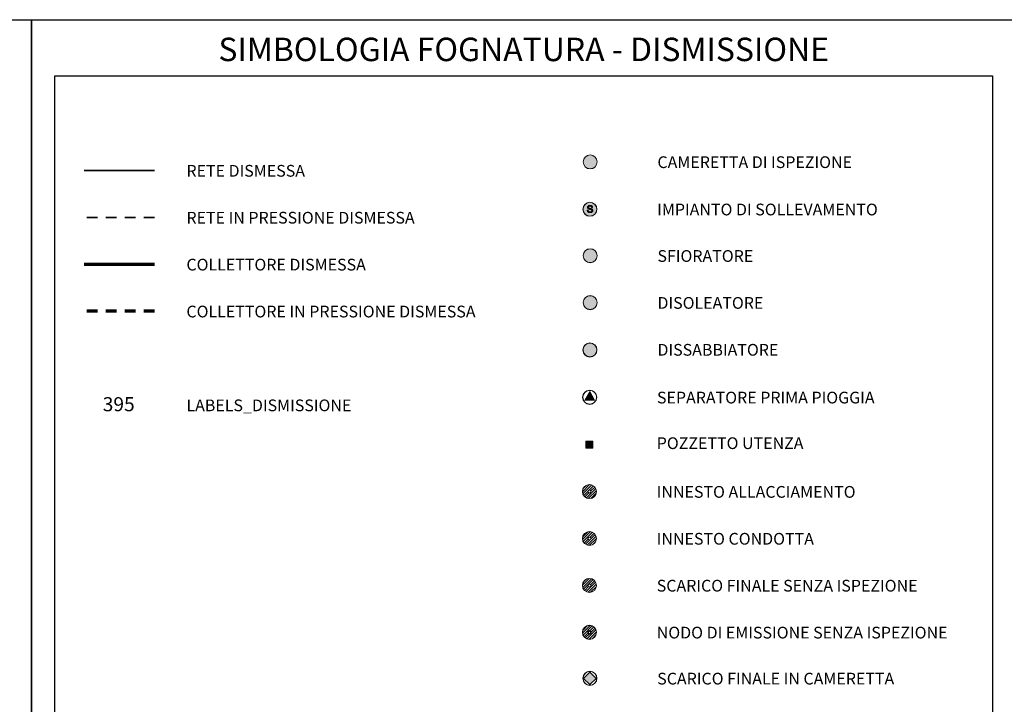
# Model space of a CAD drawing. Units: metres. Extents: x 0 to 945, y 0 to 297.
# Drawn here: x 522 to 732, y 151 to 297 of the extents above; entities that cross this region are included whole.
import ezdxf
from ezdxf.enums import TextEntityAlignment as Align

# ---------------------------------------------------------------- set-up
doc = ezdxf.new("R2010")
doc.units = ezdxf.units.M
doc.linetypes.add('JIS_02_0.7', pattern=[1.35, 0.75, -0.6])
doc.layers.add('F_DISMESSO', color=30, linetype='Continuous', lineweight=35)
doc.styles.add('arial', font='arial.ttf')

# ---------------------------------------------------------------- blocks, each defined once
blk = doc.blocks.new('F_DISOLEATORE')
at = {"lineweight": 0}
h = blk.add_hatch(color=256, dxfattribs=at)
h.dxf.hatch_style = 1
edge = h.paths.add_edge_path(flags=17)
edge.add_arc((0, 0), 1.47, 0, 360)
edge = h.paths.add_edge_path()
edge.add_arc((0, 0), 1.5, 0, 360)
blk.add_hatch(color=30).paths.add_polyline_path([(1.47, 0, 1), (-1.47, 0, 1)])
for radius in [1.5, 1.47]:
    blk.add_circle((0, 0), radius, dxfattribs=at)
blk = doc.blocks.new('F_DISSABBIATORE')
at = {"lineweight": 0}
h = blk.add_hatch(color=256, dxfattribs=at)
h.dxf.hatch_style = 1
edge = h.paths.add_edge_path(flags=17)
edge.add_arc((0, 0), 1.47, 0, 360)
edge = h.paths.add_edge_path()
edge.add_arc((0, 0), 1.5, 0, 360)
blk.add_hatch(color=34).paths.add_polyline_path([(1.47, 0, 1), (-1.47, 0, 1)])
for radius in [1.5, 1.47]:
    blk.add_circle((0, 0), radius, dxfattribs=at)
blk = doc.blocks.new('F_SEPARATORE_PP')
at = {"lineweight": 0}
h = blk.add_hatch(color=256, dxfattribs=at)
h.dxf.hatch_style = 1
edge = h.paths.add_edge_path(flags=17)
edge.add_arc((0, 0), 1.47, 0, 360)
edge = h.paths.add_edge_path()
edge.add_arc((0, 0), 1.5, 0, 360)
blk.add_hatch(color=94).paths.add_polyline_path([(0, 1.21), (-1.05, -0.61), (1.05, -0.61)])
blk.add_lwpolyline([(0, 1.21), (-1.05, -0.61), (1.05, -0.61)], close=True, dxfattribs=at)
for radius in [1.5, 1.47]:
    blk.add_circle((0, 0), radius, dxfattribs=at)
blk = doc.blocks.new('F_SFIORATORE')
at = {"lineweight": 0}
h = blk.add_hatch(color=256, dxfattribs=at)
h.dxf.hatch_style = 1
edge = h.paths.add_edge_path(flags=17)
edge.add_arc((0, 0), 1.47, 0, 360)
edge = h.paths.add_edge_path()
edge.add_arc((0, 0), 1.5, 0, 360)
blk.add_hatch(color=94).paths.add_polyline_path([(1.47, 0, 1), (-1.47, 0, 1)])
for radius in [1.5, 1.47]:
    blk.add_circle((0, 0), radius, dxfattribs=at)
blk = doc.blocks.new('F_SCARICO_FINALE_IN_CAMERETTA')
at = {"lineweight": 0}
h = blk.add_hatch(color=256, dxfattribs=at)
h.dxf.hatch_style = 1
edge = h.paths.add_edge_path(flags=17)
edge.add_arc((0, 0), 1.47, 0, 360)
edge = h.paths.add_edge_path()
edge.add_arc((0, 0), 1.5, 0, 360)
h = blk.add_hatch(color=1)
h.dxf.hatch_style = 1
h.paths.add_polyline_path([(1.34, 0), (0, 1.34), (-1.34, 0), (0, -1.34)])
blk.add_lwpolyline([(0, -1.34), (1.34, 0), (0, 1.34), (-1.34, 0), (0, -1.34)], dxfattribs=at)
for radius in [1.5, 1.47]:
    blk.add_circle((0, 0), radius, dxfattribs=at)
blk = doc.blocks.new('F_CAMERETTA')
at = {"lineweight": 0}
h = blk.add_hatch(color=256, dxfattribs=at)
h.dxf.hatch_style = 1
edge = h.paths.add_edge_path(flags=17)
edge.add_arc((0, 0), 1.47, 0, 360)
edge = h.paths.add_edge_path()
edge.add_arc((0, 0), 1.5, 0, 360)
at = {"ltscale": 0.7}
h = blk.add_hatch(color=253, dxfattribs=at)
h.dxf.hatch_style = 1
h.paths.add_polyline_path([(1.47, 0, 1), (-1.47, 0, 1)])
at = {"lineweight": 0}
for radius in [1.5, 1.47]:
    blk.add_circle((0, 0), radius, dxfattribs=at)
blk = doc.blocks.new('F_NODO_EMISSIONE_SI')
at = {"lineweight": 0}
h = blk.add_hatch(color=162, dxfattribs=at)
h.dxf.hatch_style = 1
h.paths.add_polyline_path([(1.5, 0, 1), (-1.5, 0, 1)])
h.paths.add_polyline_path([(1.49, 0, 1), (-1.49, 0, 1)], flags=16)
h = blk.add_hatch(dxfattribs=at)
h.set_pattern_fill('ANSI31', color=162, scale=0.12, style=0)
edge = h.paths.add_edge_path()
edge.add_arc((0, 0), 1.49, 0, 180)
edge.add_arc((0, 0), 1.49, 180, 360)
edge = h.paths.add_edge_path(flags=16)
edge.add_arc((0, 0), 0.303, 0, 360)
h = blk.add_hatch(color=256)
h.dxf.hatch_style = 1
h.paths.add_polyline_path([(0.32, 0, 1), (-0.32, 0, 1)])
h.paths.add_polyline_path([(0.3, 0, 1), (-0.3, 0, 1)], flags=16)
at = {"color": 162, "lineweight": 0}
for radius in [1.5, 1.49]:
    blk.add_circle((0, 0), radius, dxfattribs=at)
at = {"lineweight": 0}
for radius in [0.316, 0.296]:
    blk.add_circle((0, 0), radius, dxfattribs=at)
blk.add_circle((0, 0), 0.303)
blk = doc.blocks.new('F_SCARICO_FINALE_SI')
at = {"lineweight": 0}
h = blk.add_hatch(color=1, dxfattribs=at)
h.dxf.hatch_style = 1
h.paths.add_polyline_path([(1.5, 0, 1), (-1.5, 0, 1)])
h.paths.add_polyline_path([(1.49, 0, 1), (-1.49, 0, 1)], flags=16)
h = blk.add_hatch(dxfattribs=at)
h.set_pattern_fill('ANSI31', color=1, scale=0.12, style=0)
edge = h.paths.add_edge_path()
edge.add_arc((0, 0), 1.49, 0, 180)
edge.add_arc((0, 0), 1.49, 180, 360)
edge = h.paths.add_edge_path(flags=16)
edge.add_arc((0, 0), 0.316, 0, 360)
h = blk.add_hatch(color=256)
h.dxf.hatch_style = 1
h.paths.add_polyline_path([(0.32, 0, 1), (-0.32, 0, 1)])
h.paths.add_polyline_path([(-0.3, 0, -1), (0.3, 0, -1)], flags=16)
at = {"color": 1, "lineweight": 0}
for radius in [1.5, 1.49]:
    blk.add_circle((0, 0), radius, dxfattribs=at)
at = {"lineweight": 0}
for radius in [0.316, 0.296]:
    blk.add_circle((0, 0), radius, dxfattribs=at)
blk = doc.blocks.new('F_SOLLEVAMENTO')
at = {"lineweight": 0}
h = blk.add_hatch(color=256, dxfattribs=at)
h.dxf.hatch_style = 1
edge = h.paths.add_edge_path(flags=17)
edge.add_arc((0, 0), 1.47, 0, 360)
edge = h.paths.add_edge_path()
edge.add_arc((0, 0), 1.5, 0, 360)
h = blk.add_hatch(color=1)
edge = h.paths.add_edge_path()
edge.add_arc((0, 0), 1.47, 0, 360)
at = {"ltscale": 0.7}
h = blk.add_hatch(color=256, dxfattribs=at)
h.dxf.hatch_style = 1
h.paths.add_polyline_path([(0.61, -0.38), (0.61, -0.33), (0.62, -0.29), (0.61, -0.24), (0.61, -0.2), (0.59, -0.15), (0.58, -0.11), (0.55, -0.07), (0.54, -0.06), (0.52, -0.03), (0.48, 0), (0.45, 0.03), (0.41, 0.06), (0.36, 0.08), (0.35, 0.09), (0.32, 0.1), (0.29, 0.11), (0.25, 0.12), (0.2, 0.13), (0.15, 0.15), (0.09, 0.16), (0.03, 0.18), (-0.03, 0.19), (-0.09, 0.21), (-0.14, 0.22), (-0.19, 0.24), (-0.22, 0.25), (-0.25, 0.27), (-0.27, 0.28), (-0.28, 0.29), (-0.31, 0.33), (-0.32, 0.37), (-0.33, 0.42), (-0.32, 0.47), (-0.31, 0.51), (-0.28, 0.54), (-0.25, 0.58), (-0.22, 0.6), (-0.18, 0.61), (-0.14, 0.63), (-0.09, 0.63), (-0.04, 0.64), (0.02, 0.64), (0.07, 0.64), (0.12, 0.63), (0.17, 0.62), (0.21, 0.61), (0.25, 0.59), (0.28, 0.57), (0.29, 0.56), (0.32, 0.53), (0.34, 0.49), (0.36, 0.45), (0.37, 0.41), (0.38, 0.35), (0.57, 0.37), (0.57, 0.39), (0.56, 0.44), (0.55, 0.48), (0.54, 0.52), (0.52, 0.57), (0.5, 0.61), (0.48, 0.62), (0.45, 0.66), (0.42, 0.69), (0.39, 0.72), (0.35, 0.74), (0.3, 0.76), (0.28, 0.77), (0.24, 0.79), (0.2, 0.8), (0.15, 0.81), (0.11, 0.81), (0.06, 0.82), (0.01, 0.82), (0, 0.82), (-0.04, 0.82), (-0.09, 0.81), (-0.14, 0.8), (-0.18, 0.79), (-0.23, 0.78), (-0.27, 0.77), (-0.28, 0.76), (-0.32, 0.74), (-0.36, 0.71), (-0.4, 0.68), (-0.43, 0.65), (-0.46, 0.62), (-0.48, 0.58), (-0.5, 0.54), (-0.51, 0.49), (-0.52, 0.45), (-0.52, 0.4), (-0.52, 0.39), (-0.52, 0.34), (-0.51, 0.3), (-0.49, 0.26), (-0.47, 0.22), (-0.45, 0.19), (-0.42, 0.16), (-0.39, 0.13), (-0.35, 0.1), (-0.31, 0.08), (-0.29, 0.07), (-0.26, 0.06), (-0.23, 0.04), (-0.18, 0.03), (-0.13, 0.01), (-0.08, 0), (-0.02, -0.02), (0.04, -0.03), (0.1, -0.05), (0.15, -0.06), (0.19, -0.07), (0.22, -0.08), (0.25, -0.09), (0.28, -0.1), (0.32, -0.12), (0.36, -0.15), (0.38, -0.18), (0.4, -0.21), (0.42, -0.25), (0.42, -0.3), (0.42, -0.35), (0.41, -0.39), (0.38, -0.43), (0.37, -0.45), (0.34, -0.48), (0.3, -0.5), (0.25, -0.52), (0.24, -0.53), (0.19, -0.54), (0.15, -0.55), (0.1, -0.55), (0.05, -0.56), (0, -0.55), (-0.05, -0.55), (-0.09, -0.54), (-0.14, -0.53), (-0.18, -0.51), (-0.19, -0.51), (-0.23, -0.48), (-0.27, -0.46), (-0.3, -0.43), (-0.33, -0.39), (-0.33, -0.39), (-0.35, -0.35), (-0.37, -0.31), (-0.38, -0.26), (-0.39, -0.21), (-0.58, -0.23), (-0.58, -0.23), (-0.57, -0.28), (-0.57, -0.33), (-0.55, -0.37), (-0.54, -0.42), (-0.52, -0.46), (-0.5, -0.5), (-0.49, -0.5), (-0.46, -0.54), (-0.43, -0.57), (-0.4, -0.6), (-0.36, -0.63), (-0.32, -0.65), (-0.28, -0.67), (-0.26, -0.68), (-0.22, -0.7), (-0.18, -0.71), (-0.14, -0.72), (-0.09, -0.72), (-0.04, -0.73), (0.01, -0.73), (0.06, -0.73), (0.08, -0.73), (0.13, -0.73), (0.18, -0.73), (0.22, -0.72), (0.27, -0.71), (0.31, -0.69), (0.35, -0.67), (0.38, -0.66), (0.42, -0.64), (0.46, -0.61), (0.49, -0.58), (0.52, -0.55), (0.55, -0.51), (0.55, -0.5), (0.57, -0.46), (0.59, -0.42)])
at = {"lineweight": 0}
blk.add_lwpolyline([(-0.43, -0.57), (-0.4, -0.6), (-0.36, -0.63), (-0.32, -0.65), (-0.28, -0.67), (-0.26, -0.68), (-0.22, -0.7), (-0.18, -0.71), (-0.14, -0.72), (-0.09, -0.72), (-0.04, -0.73), (0.01, -0.73), (0.06, -0.73), (0.08, -0.73), (0.13, -0.73), (0.18, -0.73), (0.22, -0.72), (0.27, -0.71), (0.31, -0.69), (0.35, -0.67), (0.38, -0.66), (0.42, -0.64), (0.46, -0.61), (0.49, -0.58), (0.52, -0.55), (0.55, -0.51), (0.55, -0.5), (0.57, -0.46), (0.59, -0.42), (0.61, -0.38), (0.61, -0.33), (0.62, -0.29), (0.61, -0.24), (0.61, -0.2), (0.59, -0.15), (0.58, -0.11), (0.55, -0.07), (0.54, -0.06), (0.52, -0.03), (0.48, 0), (0.45, 0.03), (0.41, 0.06), (0.36, 0.08), (0.35, 0.09), (0.32, 0.1), (0.29, 0.11), (0.25, 0.12), (0.2, 0.13), (0.15, 0.15), (0.09, 0.16), (0.03, 0.18), (-0.03, 0.19), (-0.09, 0.21), (-0.14, 0.22), (-0.19, 0.24), (-0.22, 0.25), (-0.25, 0.27), (-0.27, 0.28), (-0.28, 0.29), (-0.31, 0.33), (-0.32, 0.37), (-0.33, 0.42), (-0.33, 0.42), (-0.32, 0.47), (-0.31, 0.51), (-0.28, 0.54), (-0.25, 0.58), (-0.22, 0.6), (-0.18, 0.61), (-0.14, 0.63), (-0.09, 0.63), (-0.04, 0.64), (0.02, 0.64), (0.02, 0.64), (0.07, 0.64), (0.12, 0.63), (0.17, 0.62), (0.21, 0.61), (0.25, 0.59), (0.28, 0.57), (0.29, 0.56), (0.32, 0.53), (0.34, 0.49), (0.36, 0.45), (0.37, 0.41), (0.38, 0.35), (0.57, 0.37), (0.57, 0.39), (0.56, 0.44), (0.55, 0.48), (0.54, 0.52), (0.52, 0.57), (0.5, 0.61), (0.48, 0.62), (0.45, 0.66), (0.42, 0.69), (0.39, 0.72), (0.35, 0.74), (0.3, 0.76), (0.28, 0.77), (0.24, 0.79), (0.2, 0.8), (0.15, 0.81), (0.11, 0.81), (0.06, 0.82), (0.01, 0.82), (0, 0.82), (-0.04, 0.82), (-0.09, 0.81), (-0.14, 0.8), (-0.18, 0.79), (-0.23, 0.78), (-0.27, 0.77), (-0.28, 0.76), (-0.32, 0.74), (-0.36, 0.71), (-0.4, 0.68), (-0.43, 0.65), (-0.46, 0.62), (-0.48, 0.58), (-0.5, 0.54), (-0.51, 0.49), (-0.52, 0.45), (-0.52, 0.4), (-0.52, 0.39), (-0.52, 0.34), (-0.51, 0.3), (-0.49, 0.26), (-0.47, 0.22), (-0.45, 0.19), (-0.42, 0.16), (-0.39, 0.13), (-0.35, 0.1), (-0.31, 0.08), (-0.29, 0.07), (-0.26, 0.06), (-0.23, 0.04), (-0.18, 0.03), (-0.13, 0.01), (-0.08, 0), (-0.02, -0.02), (0.04, -0.03), (0.1, -0.05), (0.15, -0.06), (0.19, -0.07), (0.22, -0.08), (0.25, -0.09), (0.28, -0.1), (0.32, -0.12), (0.36, -0.15), (0.38, -0.18), (0.4, -0.21), (0.42, -0.25), (0.42, -0.3), (0.42, -0.35), (0.41, -0.39), (0.38, -0.43), (0.37, -0.45), (0.34, -0.48), (0.3, -0.5), (0.25, -0.52), (0.24, -0.53), (0.19, -0.54), (0.15, -0.55), (0.1, -0.55), (0.05, -0.56), (0, -0.55), (-0.05, -0.55), (-0.09, -0.54), (-0.14, -0.53), (-0.18, -0.51), (-0.19, -0.51), (-0.23, -0.48), (-0.27, -0.46), (-0.3, -0.43), (-0.33, -0.39), (-0.33, -0.39), (-0.35, -0.35), (-0.37, -0.31), (-0.38, -0.26), (-0.39, -0.21), (-0.58, -0.23), (-0.58, -0.23), (-0.57, -0.28), (-0.57, -0.33), (-0.55, -0.37), (-0.54, -0.42), (-0.52, -0.46), (-0.5, -0.5), (-0.49, -0.5), (-0.46, -0.54), (-0.43, -0.57)], close=True, dxfattribs=at)
for radius in [1.5, 1.47]:
    blk.add_circle((0, 0), radius, dxfattribs=at)
blk = doc.blocks.new('F_INNESTO_IN_CONDOTTA')
at = {"lineweight": 0}
h = blk.add_hatch(color=140, dxfattribs=at)
h.dxf.hatch_style = 1
h.paths.add_polyline_path([(1.5, 0, 1), (-1.5, 0, 1)])
h.paths.add_polyline_path([(1.49, 0, 1), (-1.49, 0, 1)], flags=16)
h = blk.add_hatch(dxfattribs=at)
h.set_pattern_fill('ANSI31', color=140, scale=0.12, style=0)
edge = h.paths.add_edge_path()
edge.add_arc((0, 0), 1.49, 0, 180)
edge.add_arc((0, 0), 1.49, 180, 360)
edge = h.paths.add_edge_path(flags=16)
edge.add_arc((0, 0), 0.316, 0, 360)
h = blk.add_hatch(color=256)
h.dxf.hatch_style = 1
h.paths.add_polyline_path([(0.32, 0, 1), (-0.32, 0, 1)])
h.paths.add_polyline_path([(0.3, 0, 1), (-0.3, 0, 1)], flags=16)
at = {"color": 140, "lineweight": 0}
for radius in [1.5, 1.49]:
    blk.add_circle((0, 0), radius, dxfattribs=at)
at = {"lineweight": 0}
for radius in [0.316, 0.296]:
    blk.add_circle((0, 0), radius, dxfattribs=at)
blk = doc.blocks.new('F_INNESTO_ALLACCIO')
at = {"lineweight": 0}
h = blk.add_hatch(color=251, dxfattribs=at)
h.dxf.hatch_style = 1
h.paths.add_polyline_path([(1.5, 0, 1), (-1.5, 0, 1)])
h.paths.add_polyline_path([(-1.49, 0, -1), (1.49, 0, -1)], flags=16)
h = blk.add_hatch(dxfattribs=at)
h.set_pattern_fill('ANSI31', color=251, scale=0.12, style=0)
edge = h.paths.add_edge_path()
edge.add_arc((0, 0), 1.49, 0, 180)
edge.add_arc((0, 0), 1.49, 180, 360)
edge = h.paths.add_edge_path(flags=16)
edge.add_arc((0, 0), 0.316, 0, 360)
h = blk.add_hatch(color=256)
h.dxf.hatch_style = 1
h.paths.add_polyline_path([(0.32, 0, 1), (-0.32, 0, 1)])
h.paths.add_polyline_path([(-0.3, 0, -1), (0.3, 0, -1)], flags=16)
at = {"color": 251, "lineweight": 0}
for radius in [1.5, 1.49]:
    blk.add_circle((0, 0), radius, dxfattribs=at)
at = {"lineweight": 0}
for radius in [0.316, 0.296]:
    blk.add_circle((0, 0), radius, dxfattribs=at)
blk = doc.blocks.new('F_POZZETTO_UTENZA')
at = {"ltscale": 0.7}
h = blk.add_hatch(color=256, dxfattribs=at)
h.dxf.hatch_style = 1
h.paths.add_polyline_path([(-0.75, 0.75), (-0.75, -0.75), (0.75, -0.75), (0.75, 0.75)])
h.paths.add_polyline_path([(0.73, 0.73), (0.73, -0.73), (-0.73, -0.73), (-0.73, 0.73)], flags=16)
h = blk.add_hatch(color=251)
h.dxf.hatch_style = 1
h.paths.add_polyline_path([(-0.73, 0.73), (-0.73, -0.73), (0.73, -0.73), (0.73, 0.73)])
at = {"lineweight": 0, "ltscale": 0.7}
for points in [[(-0.75, 0.75), (-0.75, -0.75), (0.75, -0.75), (0.75, 0.75)], [(-0.73, 0.73), (-0.73, -0.73), (0.73, -0.73), (0.73, 0.73)]]:
    blk.add_lwpolyline(points, close=True, dxfattribs=at)

msp = doc.modelspace()

# ---------------------------------------------------------------- linework, layer by layer
at = {"ltscale": 0.7}
for points in [[(315, 297), (525, 297), (525, 0), (315, 0), (315, 297)], [(525, 297), (735, 297), (735, 0), (525, 0), (525, 297)]]:
    msp.add_lwpolyline(points, dxfattribs=at)
msp.add_lwpolyline([(530, 285), (730, 285), (730, 5), (530, 5)], close=True, dxfattribs=at)
at = {"layer": 'F_DISMESSO', "lineweight": 35, "ltscale": 7}
msp.add_lwpolyline([(551.22, 264.84), (536.22, 264.84)], dxfattribs=at)
at = {"layer": 'F_DISMESSO', "linetype": 'JIS_02_0.7', "lineweight": 35, "ltscale": 3}
msp.add_lwpolyline([(551.22, 254.84), (536.22, 254.84)], dxfattribs=at)
at = {"layer": 'F_DISMESSO', "lineweight": 70, "ltscale": 7}
msp.add_lwpolyline([(551.22, 244.84), (536.22, 244.84)], dxfattribs=at)
at = {"layer": 'F_DISMESSO', "linetype": 'JIS_02_0.7', "lineweight": 70, "ltscale": 3}
msp.add_lwpolyline([(551.22, 234.84), (536.22, 234.84)], dxfattribs=at)

# ---------------------------------------------------------------- block references
at = {"layer": 'F_DISMESSO', "ltscale": 0.7}
for name, p in [('F_CAMERETTA', (644.17, 266.69)), ('F_SFIORATORE', (644.17, 246.69)), ('F_SEPARATORE_PP', (644.07, 216.51)), ('F_POZZETTO_UTENZA', (644.02, 206.41)), ('F_INNESTO_ALLACCIO', (644.02, 196.41)), ('F_INNESTO_IN_CONDOTTA', (644.02, 186.41)), ('F_SCARICO_FINALE_SI', (644.02, 176.41)), ('F_NODO_EMISSIONE_SI', (644.02, 166.41)), ('F_SCARICO_FINALE_IN_CAMERETTA', (644.12, 156.6))]:
    msp.add_blockref(name, p, dxfattribs=at)
at = {"layer": 'F_DISMESSO'}
msp.add_blockref('F_SOLLEVAMENTO', (644.12, 256.6), dxfattribs=at)
at = {"layer": 'F_DISMESSO', "ltscale": 2}
for name, p in [('F_DISOLEATORE', (644.17, 236.69)), ('F_DISSABBIATORE', (644.12, 226.6))]:
    msp.add_blockref(name, p, dxfattribs=at)

# ---------------------------------------------------------------- texts
at = {"lineweight": 0, "style": 'arial'}
msp.add_text('SIMBOLOGIA FOGNATURA - DISMISSIONE', height=5, dxfattribs=at).set_placement((630, 288.17), align=Align.CENTER)
for s, p in [('CAMERETTA DI ISPEZIONE', (658.52, 265.38)), ('RETE DISMESSA', (558.06, 263.54)), ('IMPIANTO DI SOLLEVAMENTO', (658.47, 255.29)), ('RETE IN PRESSIONE DISMESSA', (558.06, 253.54)), ('SFIORATORE', (658.52, 245.38)), ('COLLETTORE DISMESSA', (558.06, 243.54)), ('DISOLEATORE', (658.52, 235.38)), ('COLLETTORE IN PRESSIONE DISMESSA', (558.06, 233.54)), ('DISSABBIATORE', (658.52, 225.38)), ('SEPARATORE PRIMA PIOGGIA', (658.42, 215.2)), ('LABELS_DISMISSIONE', (558.06, 213.54)), ('POZZETTO UTENZA', (658.37, 205.48)), ('INNESTO ALLACCIAMENTO', (658.37, 195.1)), ('INNESTO CONDOTTA', (658.37, 185.1)), ('SCARICO FINALE SENZA ISPEZIONE', (658.37, 175.1)), ('NODO DI EMISSIONE SENZA ISPEZIONE', (658.37, 165.1)), ('SCARICO FINALE IN CAMERETTA', (658.47, 155.29))]:
    msp.add_text(s, height=2.5, dxfattribs=at).set_placement(p)
at = {"layer": 'F_DISMESSO', "ltscale": 7, "style": 'arial'}
msp.add_text('395', height=3, dxfattribs=at).set_placement((540.21, 213.54))

doc.saveas('drawing.dxf')
